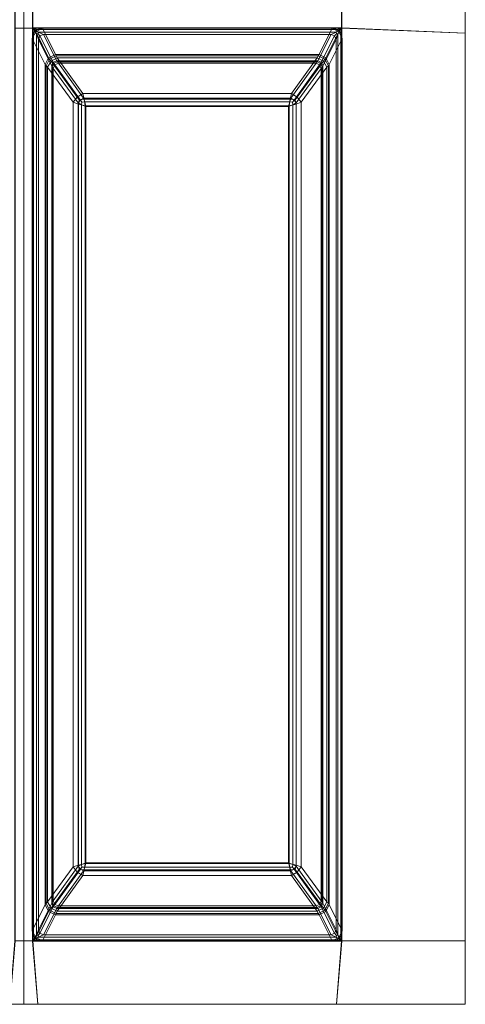
# Model space of a CAD drawing. Extents: x 0 to 740, y -490 to 0.
# Drawn here: x 610 to 740, y -490 to -203 of the extents above; entities that cross this region are included whole.
import ezdxf

# ---------------------------------------------------------------- set-up
doc = ezdxf.new("R2010")
doc.units = 0
doc.header["$LTSCALE"] = 500
doc.header["$MEASUREMENT"] = 0
doc.layers.add('CLASSICO', color=7, linetype='Continuous')

msp = doc.modelspace()

# ---------------------------------------------------------------- linework, layer by layer
at = {"layer": 'CLASSICO', "lineweight": 15}
for points in [[(610.97, -205.03, 2.11), (610.97, -199.98, 2.11), (608.34, -199.98, 2.11), (608.34, -205.03, 2.11)], [(610.97, -205.03, 0.11), (608.44, -204.93, 0.12), (608.44, -200.07, 0.12), (610.97, -199.98, 0.11)], [(613.6, -205.03, 2.11), (613.6, -199.98, 2.11), (610.97, -199.98, 2.11), (610.97, -205.03, 2.11)], [(613.51, -204.93, 0.12), (610.97, -205.03, 0.11), (610.97, -199.98, 0.11), (613.51, -200.07, 0.12)], [(613.51, -204.93, 0.12), (613.51, -200.07, 0.12), (703.95, -200.07, 0.12), (703.95, -204.93, 0.12)], [(613.6, -205.03, 2.11), (703.86, -205.03, 2.11), (703.86, -199.98, 2.11), (613.6, -199.98, 2.11)], [(703.86, -205.03, 2.11), (740.01, -206.49, 2.11), (740.01, -198.52, 2.11), (703.86, -199.98, 2.11)], [(703.95, -204.93, 0.12), (703.95, -200.07, 0.12), (740.01, -198.52, 0.11), (740.01, -206.49, 0.11)], [(740.01, -198.52, 2.11), (740.01, -206.49, 2.11), (740.01, -206.49, 0.11), (740.01, -198.52, 0.11)], [(608.34, -205.03, 2.11), (608.34, -471.53, 2.11), (610.97, -471.53, 2.11), (610.97, -205.03, 2.11)], [(608.44, -204.93, 0.12), (610.97, -205.03, 0.11), (610.97, -471.53, 0.11), (608.44, -471.63, 0.12)], [(610.97, -205.03, 0.11), (613.51, -204.93, 0.12), (613.51, -471.63, 0.12), (610.97, -471.53, 0.11)], [(610.97, -205.03, 2.11), (610.97, -471.53, 2.11), (613.6, -471.53, 2.11), (613.6, -205.03, 2.11)], [(613.39, -208, -0.1), (613.85, -206.41, -0.12), (614.32, -205.82, -0.08), (614.46, -206.07, -0.49)], [(618.19, -213.62, -34.51), (617.21, -215.62, -34.33), (613.39, -208, -0.1), (614.46, -206.07, -0.49)], [(613.39, -468.56, -0.1), (613.85, -470.15, -0.12), (613.85, -206.41, -0.12), (613.39, -208, -0.1)], [(613.51, -204.93, 0.12), (614.9, -205.36, -0.13), (614.32, -205.82, -0.08), (613.85, -206.41, -0.12)], [(613.85, -470.15, -0.12), (613.51, -471.63, 0.12), (613.51, -204.93, 0.12), (613.85, -206.41, -0.12)], [(614.9, -205.36, -0.13), (613.51, -204.93, 0.12), (703.95, -204.93, 0.12), (702.56, -205.36, -0.13)], [(613.6, -205.03, 2.11), (614.68, -206.67, 1.68), (615.13, -206.63, 1.56), (615.15, -206.15, 1.69)], [(614.68, -469.89, 1.68), (614.68, -206.67, 1.68), (613.6, -205.03, 2.11), (613.6, -471.53, 2.11)], [(615.15, -206.15, 1.69), (702.31, -206.15, 1.69), (703.86, -205.03, 2.11), (613.6, -205.03, 2.11)], [(616.39, -205.04, -0.22), (614.46, -206.07, -0.49), (614.32, -205.82, -0.08), (614.9, -205.36, -0.13)], [(620.2, -212.65, -34.5), (618.19, -213.62, -34.51), (614.46, -206.07, -0.49), (616.39, -205.04, -0.22)], [(615.23, -208.31, 0.65), (615.67, -207.27, 0.56), (615.13, -206.63, 1.56), (614.68, -206.67, 1.68)], [(615.23, -468.25, 0.65), (615.23, -208.31, 0.65), (614.68, -206.67, 1.68), (614.68, -469.89, 1.68)], [(616.39, -205.04, -0.22), (614.9, -205.36, -0.13), (702.56, -205.36, -0.13), (701.06, -205.04, -0.22)], [(616.69, -206.81, 0.68), (615.15, -206.15, 1.69), (615.13, -206.63, 1.56), (615.67, -207.27, 0.56)], [(616.69, -206.81, 0.68), (700.77, -206.81, 0.68), (702.31, -206.15, 1.69), (615.15, -206.15, 1.69)], [(620.59, -214.52, -33.88), (616.69, -206.81, 0.68), (615.67, -207.27, 0.56), (619.55, -214.95, -33.88)], [(701.06, -205.04, -0.22), (697.26, -212.65, -34.5), (620.2, -212.65, -34.5), (616.39, -205.04, -0.22)], [(700.77, -206.81, 0.68), (616.69, -206.81, 0.68), (620.59, -214.52, -33.88), (696.87, -214.52, -33.88)], [(700.77, -206.81, 0.68), (696.87, -214.52, -33.88), (697.91, -214.95, -33.88), (701.79, -207.27, 0.56)], [(701.06, -205.04, -0.22), (703, -206.07, -0.49), (699.27, -213.62, -34.51), (697.26, -212.65, -34.5)], [(703, -206.07, -0.49), (704.06, -208, -0.1), (700.25, -215.62, -34.33), (699.27, -213.62, -34.51)], [(700.77, -206.81, 0.68), (701.79, -207.27, 0.56), (702.33, -206.63, 1.56), (702.31, -206.15, 1.69)], [(701.06, -205.04, -0.22), (702.56, -205.36, -0.13), (703.14, -205.82, -0.08), (703, -206.07, -0.49)], [(702.23, -208.31, 0.65), (702.78, -206.67, 1.68), (702.33, -206.63, 1.56), (701.79, -207.27, 0.56)], [(702.78, -469.89, 1.68), (702.78, -206.67, 1.68), (702.23, -208.31, 0.65), (702.23, -468.25, 0.65)], [(703.86, -205.03, 2.11), (702.31, -206.15, 1.69), (702.33, -206.63, 1.56), (702.78, -206.67, 1.68)], [(703.95, -204.93, 0.12), (703.61, -206.41, -0.12), (703.14, -205.82, -0.08), (702.56, -205.36, -0.13)], [(703.86, -471.53, 2.11), (703.86, -205.03, 2.11), (702.78, -206.67, 1.68), (702.78, -469.89, 1.68)], [(704.06, -208, -0.1), (703, -206.07, -0.49), (703.14, -205.82, -0.08), (703.61, -206.41, -0.12)], [(703.95, -471.63, 0.12), (703.61, -470.15, -0.12), (703.61, -206.41, -0.12), (703.95, -204.93, 0.12)], [(703.61, -470.15, -0.12), (704.06, -468.56, -0.1), (704.06, -208, -0.1), (703.61, -206.41, -0.12)], [(740.01, -206.49, 2.11), (703.86, -205.03, 2.11), (703.86, -471.53, 2.11), (740.01, -471.53, 2.11)], [(740.01, -206.49, 0.11), (740.01, -471.53, 0.11), (703.95, -471.63, 0.12), (703.95, -204.93, 0.12)], [(740.01, -206.49, 2.11), (740.01, -471.53, 2.11), (740.01, -471.53, 0.11), (740.01, -206.49, 0.11)], [(613.39, -208, -0.1), (617.21, -215.62, -34.33), (617.21, -460.93, -34.33), (613.39, -468.56, -0.1)], [(619.55, -214.95, -33.88), (615.67, -207.27, 0.56), (615.23, -208.31, 0.65), (619.12, -216.01, -33.88)], [(615.23, -208.31, 0.65), (615.23, -468.25, 0.65), (619.12, -460.55, -33.88), (619.12, -216.01, -33.88)], [(701.79, -207.27, 0.56), (697.91, -214.95, -33.88), (698.34, -216.01, -33.88), (702.23, -208.31, 0.65)], [(702.23, -468.25, 0.65), (702.23, -208.31, 0.65), (698.34, -216.01, -33.88), (698.34, -460.55, -33.88)], [(704.06, -468.56, -0.1), (700.25, -460.93, -34.33), (700.25, -215.62, -34.33), (704.06, -208, -0.1)], [(618.47, -214.04, -35.64), (618.19, -213.62, -34.51), (620.2, -212.65, -34.5), (620.47, -213.07, -35.61)], [(620.47, -213.07, -35.61), (620.2, -212.65, -34.5), (697.26, -212.65, -34.5), (696.99, -213.07, -35.61)], [(696.99, -213.07, -35.61), (697.26, -212.65, -34.5), (699.27, -213.62, -34.51), (698.99, -214.04, -35.64)], [(617.47, -216.02, -35.42), (617.21, -215.62, -34.33), (618.19, -213.62, -34.51), (618.47, -214.04, -35.64)], [(617.47, -460.54, -35.42), (617.21, -460.93, -34.33), (617.21, -215.62, -34.33), (617.47, -216.02, -35.42)], [(617.93, -216.41, -36.44), (617.47, -216.02, -35.42), (618.47, -214.04, -35.64), (618.92, -214.6, -36.65)], [(626.55, -225.14, -49.45), (625.39, -226.64, -48.94), (617.93, -216.41, -36.44), (618.92, -214.6, -36.65)], [(618.92, -214.6, -36.65), (618.47, -214.04, -35.64), (620.47, -213.07, -35.61), (620.76, -213.7, -36.62)], [(628.24, -224.11, -49.24), (626.55, -225.14, -49.45), (618.92, -214.6, -36.65), (620.76, -213.7, -36.62)], [(619.29, -216.36, -34.68), (619.73, -215.26, -34.68), (619.55, -214.95, -33.88), (619.12, -216.01, -33.88)], [(619.6, -216.73, -35.38), (620.03, -215.68, -35.38), (619.73, -215.26, -34.68), (619.29, -216.36, -34.68)], [(619.73, -215.26, -34.68), (620.81, -214.8, -34.68), (620.59, -214.52, -33.88), (619.55, -214.95, -33.88)], [(620.03, -215.68, -35.38), (621.07, -215.24, -35.38), (620.81, -214.8, -34.68), (619.73, -215.26, -34.68)], [(628.45, -225.46, -47.78), (621.07, -215.24, -35.38), (620.03, -215.68, -35.38), (627.5, -226.03, -47.93)], [(620.76, -213.7, -36.62), (620.47, -213.07, -35.61), (696.99, -213.07, -35.61), (696.7, -213.7, -36.62)], [(620.81, -214.8, -34.68), (696.65, -214.8, -34.68), (696.87, -214.52, -33.88), (620.59, -214.52, -33.88)], [(696.7, -213.7, -36.62), (689.22, -224.11, -49.24), (628.24, -224.11, -49.24), (620.76, -213.7, -36.62)], [(621.07, -215.24, -35.38), (696.39, -215.24, -35.38), (696.65, -214.8, -34.68), (620.81, -214.8, -34.68)], [(696.39, -215.24, -35.38), (621.07, -215.24, -35.38), (628.45, -225.46, -47.78), (689.01, -225.46, -47.78)], [(696.39, -215.24, -35.38), (689.01, -225.46, -47.78), (689.96, -226.03, -47.93), (697.43, -215.68, -35.38)], [(696.7, -213.7, -36.62), (698.54, -214.6, -36.65), (690.91, -225.14, -49.45), (689.22, -224.11, -49.24)], [(698.54, -214.6, -36.65), (699.52, -216.41, -36.44), (692.07, -226.64, -48.94), (690.91, -225.14, -49.45)], [(696.39, -215.24, -35.38), (697.43, -215.68, -35.38), (697.73, -215.26, -34.68), (696.65, -214.8, -34.68)], [(696.65, -214.8, -34.68), (697.73, -215.26, -34.68), (697.91, -214.95, -33.88), (696.87, -214.52, -33.88)], [(696.7, -213.7, -36.62), (696.99, -213.07, -35.61), (698.99, -214.04, -35.64), (698.54, -214.6, -36.65)], [(697.43, -215.68, -35.38), (697.86, -216.73, -35.38), (698.17, -216.36, -34.68), (697.73, -215.26, -34.68)], [(697.73, -215.26, -34.68), (698.17, -216.36, -34.68), (698.34, -216.01, -33.88), (697.91, -214.95, -33.88)], [(698.54, -214.6, -36.65), (698.99, -214.04, -35.64), (699.99, -216.02, -35.42), (699.52, -216.41, -36.44)], [(698.99, -214.04, -35.64), (699.27, -213.62, -34.51), (700.25, -215.62, -34.33), (699.99, -216.02, -35.42)], [(699.99, -216.02, -35.42), (700.25, -215.62, -34.33), (700.25, -460.93, -34.33), (699.99, -460.54, -35.42)], [(617.93, -460.15, -36.44), (617.47, -460.54, -35.42), (617.47, -216.02, -35.42), (617.93, -216.41, -36.44)], [(617.93, -216.41, -36.44), (625.39, -226.64, -48.94), (625.39, -449.92, -48.94), (617.93, -460.15, -36.44)], [(619.29, -460.2, -34.68), (619.29, -216.36, -34.68), (619.12, -216.01, -33.88), (619.12, -460.55, -33.88)], [(619.6, -459.83, -35.38), (619.6, -216.73, -35.38), (619.29, -216.36, -34.68), (619.29, -460.2, -34.68)], [(627.5, -226.03, -47.93), (620.03, -215.68, -35.38), (619.6, -216.73, -35.38), (626.9, -226.85, -47.65)], [(619.6, -216.73, -35.38), (619.6, -459.83, -35.38), (626.9, -449.71, -47.65), (626.9, -226.85, -47.65)], [(697.43, -215.68, -35.38), (689.96, -226.03, -47.93), (690.56, -226.85, -47.65), (697.86, -216.73, -35.38)], [(697.86, -459.83, -35.38), (697.86, -216.73, -35.38), (690.56, -226.85, -47.65), (690.56, -449.71, -47.65)], [(699.52, -460.15, -36.44), (692.07, -449.92, -48.94), (692.07, -226.64, -48.94), (699.52, -216.41, -36.44)], [(697.86, -216.73, -35.38), (697.86, -459.83, -35.38), (698.17, -460.2, -34.68), (698.17, -216.36, -34.68)], [(698.17, -216.36, -34.68), (698.17, -460.2, -34.68), (698.34, -460.55, -33.88), (698.34, -216.01, -33.88)], [(699.52, -216.41, -36.44), (699.99, -216.02, -35.42), (699.99, -460.54, -35.42), (699.52, -460.15, -36.44)], [(628.24, -224.11, -49.24), (628.61, -225.75, -50.4), (627.2, -225.92, -50.26), (626.55, -225.14, -49.45)], [(628.61, -225.75, -50.4), (628.24, -224.11, -49.24), (689.22, -224.11, -49.24), (688.84, -225.75, -50.4)], [(689.22, -224.11, -49.24), (690.91, -225.14, -49.45), (690.26, -225.92, -50.26), (688.84, -225.75, -50.4)], [(625.39, -226.64, -48.94), (626.55, -225.14, -49.45), (627.2, -225.92, -50.26), (626.93, -227.2, -50.3)], [(626.93, -449.36, -50.3), (625.39, -449.92, -48.94), (625.39, -226.64, -48.94), (626.93, -227.2, -50.3)], [(626.9, -226.85, -47.65), (627.86, -227.36, -48.54), (627.93, -226.57, -48.51), (627.5, -226.03, -47.93)], [(627.86, -449.2, -48.54), (627.86, -227.36, -48.54), (626.9, -226.85, -47.65), (626.9, -449.71, -47.65)], [(628.88, -227.67, -50.89), (626.93, -227.2, -50.3), (627.2, -225.92, -50.26), (628.61, -225.75, -50.4)], [(628.45, -225.46, -47.78), (627.5, -226.03, -47.93), (627.93, -226.57, -48.51), (628.78, -226.55, -48.58)], [(629.11, -227.86, -48.91), (628.78, -226.55, -48.58), (627.93, -226.57, -48.51), (627.86, -227.36, -48.54)], [(628.78, -226.55, -48.58), (688.68, -226.55, -48.58), (689.01, -225.46, -47.78), (628.45, -225.46, -47.78)], [(628.88, -227.67, -50.89), (628.61, -225.75, -50.4), (688.84, -225.75, -50.4), (688.57, -227.67, -50.89)], [(629.11, -227.86, -48.91), (688.35, -227.86, -48.91), (688.68, -226.55, -48.58), (628.78, -226.55, -48.58)], [(688.35, -227.86, -48.91), (689.6, -227.36, -48.54), (689.53, -226.57, -48.51), (688.68, -226.55, -48.58)], [(688.57, -227.67, -50.89), (688.84, -225.75, -50.4), (690.26, -225.92, -50.26), (690.53, -227.2, -50.3)], [(689.01, -225.46, -47.78), (688.68, -226.55, -48.58), (689.53, -226.57, -48.51), (689.96, -226.03, -47.93)], [(690.56, -226.85, -47.65), (689.96, -226.03, -47.93), (689.53, -226.57, -48.51), (689.6, -227.36, -48.54)], [(690.56, -449.71, -47.65), (690.56, -226.85, -47.65), (689.6, -227.36, -48.54), (689.6, -449.2, -48.54)], [(692.07, -226.64, -48.94), (690.53, -227.2, -50.3), (690.26, -225.92, -50.26), (690.91, -225.14, -49.45)], [(692.07, -449.92, -48.94), (690.53, -449.36, -50.3), (690.53, -227.2, -50.3), (692.07, -226.64, -48.94)], [(628.88, -448.89, -50.89), (626.93, -449.36, -50.3), (626.93, -227.2, -50.3), (628.88, -227.67, -50.89)], [(629.11, -448.7, -48.91), (629.11, -227.86, -48.91), (627.86, -227.36, -48.54), (627.86, -449.2, -48.54)], [(688.57, -227.67, -50.89), (688.57, -448.89, -50.89), (628.88, -448.89, -50.89), (628.88, -227.67, -50.89)], [(688.35, -227.86, -48.91), (629.11, -227.86, -48.91), (629.11, -448.7, -48.91), (688.35, -448.7, -48.91)], [(689.6, -449.2, -48.54), (689.6, -227.36, -48.54), (688.35, -227.86, -48.91), (688.35, -448.7, -48.91)], [(690.53, -449.36, -50.3), (688.57, -448.89, -50.89), (688.57, -227.67, -50.89), (690.53, -227.2, -50.3)], [(618.92, -461.95, -36.65), (617.93, -460.15, -36.44), (625.39, -449.92, -48.94), (626.55, -451.42, -49.45)], [(620.03, -460.88, -35.38), (627.5, -450.53, -47.93), (626.9, -449.71, -47.65), (619.6, -459.83, -35.38)], [(621.07, -461.32, -35.38), (628.45, -451.09, -47.78), (627.5, -450.53, -47.93), (620.03, -460.88, -35.38)], [(621.07, -461.32, -35.38), (696.39, -461.32, -35.38), (689.01, -451.09, -47.78), (628.45, -451.09, -47.78)], [(625.39, -449.92, -48.94), (626.93, -449.36, -50.3), (627.2, -450.64, -50.26), (626.55, -451.42, -49.45)], [(628.24, -452.44, -49.24), (626.55, -451.42, -49.45), (627.2, -450.64, -50.26), (628.61, -450.81, -50.4)], [(626.9, -449.71, -47.65), (627.5, -450.53, -47.93), (627.93, -449.99, -48.51), (627.86, -449.2, -48.54)], [(628.88, -448.89, -50.89), (628.61, -450.81, -50.4), (627.2, -450.64, -50.26), (626.93, -449.36, -50.3)], [(628.45, -451.09, -47.78), (628.78, -450.01, -48.58), (627.93, -449.99, -48.51), (627.5, -450.53, -47.93)], [(629.11, -448.7, -48.91), (627.86, -449.2, -48.54), (627.93, -449.99, -48.51), (628.78, -450.01, -48.58)], [(688.84, -450.81, -50.4), (689.22, -452.44, -49.24), (628.24, -452.44, -49.24), (628.61, -450.81, -50.4)], [(688.68, -450.01, -48.58), (628.78, -450.01, -48.58), (628.45, -451.09, -47.78), (689.01, -451.09, -47.78)], [(688.57, -448.89, -50.89), (688.84, -450.81, -50.4), (628.61, -450.81, -50.4), (628.88, -448.89, -50.89)], [(688.35, -448.7, -48.91), (629.11, -448.7, -48.91), (628.78, -450.01, -48.58), (688.68, -450.01, -48.58)], [(688.35, -448.7, -48.91), (688.68, -450.01, -48.58), (689.53, -449.99, -48.51), (689.6, -449.2, -48.54)], [(688.57, -448.89, -50.89), (690.53, -449.36, -50.3), (690.26, -450.64, -50.26), (688.84, -450.81, -50.4)], [(689.01, -451.09, -47.78), (689.96, -450.53, -47.93), (689.53, -449.99, -48.51), (688.68, -450.01, -48.58)], [(689.22, -452.44, -49.24), (688.84, -450.81, -50.4), (690.26, -450.64, -50.26), (690.91, -451.42, -49.45)], [(689.01, -451.09, -47.78), (696.39, -461.32, -35.38), (697.43, -460.88, -35.38), (689.96, -450.53, -47.93)], [(690.56, -449.71, -47.65), (689.6, -449.2, -48.54), (689.53, -449.99, -48.51), (689.96, -450.53, -47.93)], [(689.96, -450.53, -47.93), (697.43, -460.88, -35.38), (697.86, -459.83, -35.38), (690.56, -449.71, -47.65)], [(692.07, -449.92, -48.94), (690.91, -451.42, -49.45), (690.26, -450.64, -50.26), (690.53, -449.36, -50.3)], [(690.91, -451.42, -49.45), (692.07, -449.92, -48.94), (699.52, -460.15, -36.44), (698.54, -461.95, -36.65)], [(620.76, -462.86, -36.62), (618.92, -461.95, -36.65), (626.55, -451.42, -49.45), (628.24, -452.44, -49.24)], [(620.76, -462.86, -36.62), (628.24, -452.44, -49.24), (689.22, -452.44, -49.24), (696.7, -462.86, -36.62)], [(689.22, -452.44, -49.24), (690.91, -451.42, -49.45), (698.54, -461.95, -36.65), (696.7, -462.86, -36.62)], [(620.03, -460.88, -35.38), (619.6, -459.83, -35.38), (619.29, -460.2, -34.68), (619.73, -461.3, -34.68)], [(697.86, -459.83, -35.38), (697.43, -460.88, -35.38), (697.73, -461.3, -34.68), (698.17, -460.2, -34.68)], [(614.46, -470.49, -0.49), (613.39, -468.56, -0.1), (617.21, -460.93, -34.33), (618.19, -462.94, -34.51)], [(615.67, -469.29, 0.56), (619.55, -461.6, -33.88), (619.12, -460.55, -33.88), (615.23, -468.25, 0.65)], [(616.69, -469.75, 0.68), (620.59, -462.04, -33.88), (619.55, -461.6, -33.88), (615.67, -469.29, 0.56)], [(616.69, -469.75, 0.68), (700.77, -469.75, 0.68), (696.87, -462.04, -33.88), (620.59, -462.04, -33.88)], [(618.47, -462.52, -35.64), (618.19, -462.94, -34.51), (617.21, -460.93, -34.33), (617.47, -460.54, -35.42)], [(618.92, -461.95, -36.65), (618.47, -462.52, -35.64), (617.47, -460.54, -35.42), (617.93, -460.15, -36.44)], [(620.47, -463.49, -35.61), (620.2, -463.91, -34.5), (618.19, -462.94, -34.51), (618.47, -462.52, -35.64)], [(620.76, -462.86, -36.62), (620.47, -463.49, -35.61), (618.47, -462.52, -35.64), (618.92, -461.95, -36.65)], [(619.73, -461.3, -34.68), (619.29, -460.2, -34.68), (619.12, -460.55, -33.88), (619.55, -461.6, -33.88)], [(620.81, -461.76, -34.68), (619.73, -461.3, -34.68), (619.55, -461.6, -33.88), (620.59, -462.04, -33.88)], [(621.07, -461.32, -35.38), (620.03, -460.88, -35.38), (619.73, -461.3, -34.68), (620.81, -461.76, -34.68)], [(696.7, -462.86, -36.62), (696.99, -463.49, -35.61), (620.47, -463.49, -35.61), (620.76, -462.86, -36.62)], [(696.65, -461.76, -34.68), (620.81, -461.76, -34.68), (620.59, -462.04, -33.88), (696.87, -462.04, -33.88)], [(696.39, -461.32, -35.38), (621.07, -461.32, -35.38), (620.81, -461.76, -34.68), (696.65, -461.76, -34.68)], [(697.43, -460.88, -35.38), (696.39, -461.32, -35.38), (696.65, -461.76, -34.68), (697.73, -461.3, -34.68)], [(697.73, -461.3, -34.68), (696.65, -461.76, -34.68), (696.87, -462.04, -33.88), (697.91, -461.6, -33.88)], [(698.54, -461.95, -36.65), (698.99, -462.52, -35.64), (696.99, -463.49, -35.61), (696.7, -462.86, -36.62)], [(696.87, -462.04, -33.88), (700.77, -469.75, 0.68), (701.79, -469.29, 0.56), (697.91, -461.6, -33.88)], [(698.99, -462.52, -35.64), (699.27, -462.94, -34.51), (697.26, -463.91, -34.5), (696.99, -463.49, -35.61)], [(698.17, -460.2, -34.68), (697.73, -461.3, -34.68), (697.91, -461.6, -33.88), (698.34, -460.55, -33.88)], [(697.91, -461.6, -33.88), (701.79, -469.29, 0.56), (702.23, -468.25, 0.65), (698.34, -460.55, -33.88)], [(699.52, -460.15, -36.44), (699.99, -460.54, -35.42), (698.99, -462.52, -35.64), (698.54, -461.95, -36.65)], [(699.99, -460.54, -35.42), (700.25, -460.93, -34.33), (699.27, -462.94, -34.51), (698.99, -462.52, -35.64)], [(699.27, -462.94, -34.51), (700.25, -460.93, -34.33), (704.06, -468.56, -0.1), (703, -470.49, -0.49)], [(616.39, -471.51, -0.22), (614.46, -470.49, -0.49), (618.19, -462.94, -34.51), (620.2, -463.91, -34.5)], [(616.39, -471.51, -0.22), (620.2, -463.91, -34.5), (697.26, -463.91, -34.5), (701.06, -471.51, -0.22)], [(696.99, -463.49, -35.61), (697.26, -463.91, -34.5), (620.2, -463.91, -34.5), (620.47, -463.49, -35.61)], [(697.26, -463.91, -34.5), (699.27, -462.94, -34.51), (703, -470.49, -0.49), (701.06, -471.51, -0.22)], [(613.39, -468.56, -0.1), (614.46, -470.49, -0.49), (614.32, -470.74, -0.08), (613.85, -470.15, -0.12)], [(615.23, -468.25, 0.65), (614.68, -469.89, 1.68), (615.13, -469.93, 1.56), (615.67, -469.29, 0.56)], [(702.23, -468.25, 0.65), (701.79, -469.29, 0.56), (702.33, -469.93, 1.56), (702.78, -469.89, 1.68)], [(704.06, -468.56, -0.1), (703.61, -470.15, -0.12), (703.14, -470.74, -0.08), (703, -470.49, -0.49)], [(613.51, -471.63, 0.12), (613.85, -470.15, -0.12), (614.32, -470.74, -0.08), (614.9, -471.2, -0.13)], [(702.56, -471.2, -0.13), (703.95, -471.63, 0.12), (613.51, -471.63, 0.12), (614.9, -471.2, -0.13)], [(613.6, -471.53, 2.11), (615.15, -470.41, 1.69), (615.13, -469.93, 1.56), (614.68, -469.89, 1.68)], [(702.31, -470.41, 1.69), (615.15, -470.41, 1.69), (613.6, -471.53, 2.11), (703.86, -471.53, 2.11)], [(616.39, -471.51, -0.22), (614.9, -471.2, -0.13), (614.32, -470.74, -0.08), (614.46, -470.49, -0.49)], [(701.06, -471.51, -0.22), (702.56, -471.2, -0.13), (614.9, -471.2, -0.13), (616.39, -471.51, -0.22)], [(616.69, -469.75, 0.68), (615.67, -469.29, 0.56), (615.13, -469.93, 1.56), (615.15, -470.41, 1.69)], [(700.77, -469.75, 0.68), (616.69, -469.75, 0.68), (615.15, -470.41, 1.69), (702.31, -470.41, 1.69)], [(700.77, -469.75, 0.68), (702.31, -470.41, 1.69), (702.33, -469.93, 1.56), (701.79, -469.29, 0.56)], [(701.06, -471.51, -0.22), (703, -470.49, -0.49), (703.14, -470.74, -0.08), (702.56, -471.2, -0.13)], [(703.86, -471.53, 2.11), (702.78, -469.89, 1.68), (702.33, -469.93, 1.56), (702.31, -470.41, 1.69)], [(703.95, -471.63, 0.12), (702.56, -471.2, -0.13), (703.14, -470.74, -0.08), (703.61, -470.15, -0.12)], [(608.34, -471.53, 2.11), (606.88, -490.04, 2.11), (610.97, -490.04, 2.11), (610.97, -471.53, 2.11)], [(608.44, -471.63, 0.12), (610.97, -471.53, 0.11), (610.97, -490.04, 0.11), (606.88, -490.04, 0.11)], [(610.97, -471.53, 2.11), (610.97, -490.04, 2.11), (615.06, -490.04, 2.11), (613.6, -471.53, 2.11)], [(610.97, -471.53, 0.11), (613.51, -471.63, 0.12), (615.06, -490.04, 0.11), (610.97, -490.04, 0.11)], [(702.4, -490.04, 0.11), (615.06, -490.04, 0.11), (613.51, -471.63, 0.12), (703.95, -471.63, 0.12)], [(702.4, -490.04, 2.11), (703.86, -471.53, 2.11), (613.6, -471.53, 2.11), (615.06, -490.04, 2.11)], [(702.4, -490.04, 2.11), (740.01, -490.04, 2.11), (740.01, -471.53, 2.11), (703.86, -471.53, 2.11)], [(702.4, -490.04, 0.11), (703.95, -471.63, 0.12), (740.01, -471.53, 0.11), (740.01, -490.04, 0.11)], [(740.01, -471.53, 2.11), (740.01, -490.04, 2.11), (740.01, -490.04, 0.11), (740.01, -471.53, 0.11)], [(610.97, -490.04, 2.11), (606.88, -490.04, 2.11), (606.88, -490.04, 0.11), (610.97, -490.04, 0.11)], [(615.06, -490.04, 2.11), (610.97, -490.04, 2.11), (610.97, -490.04, 0.11), (615.06, -490.04, 0.11)], [(702.4, -490.04, 2.11), (615.06, -490.04, 2.11), (615.06, -490.04, 0.11), (702.4, -490.04, 0.11)], [(740.01, -490.04, 2.11), (702.4, -490.04, 2.11), (702.4, -490.04, 0.11), (740.01, -490.04, 0.11)]]:
    msp.add_3dface(points, dxfattribs=at)

doc.saveas('drawing.dxf')
